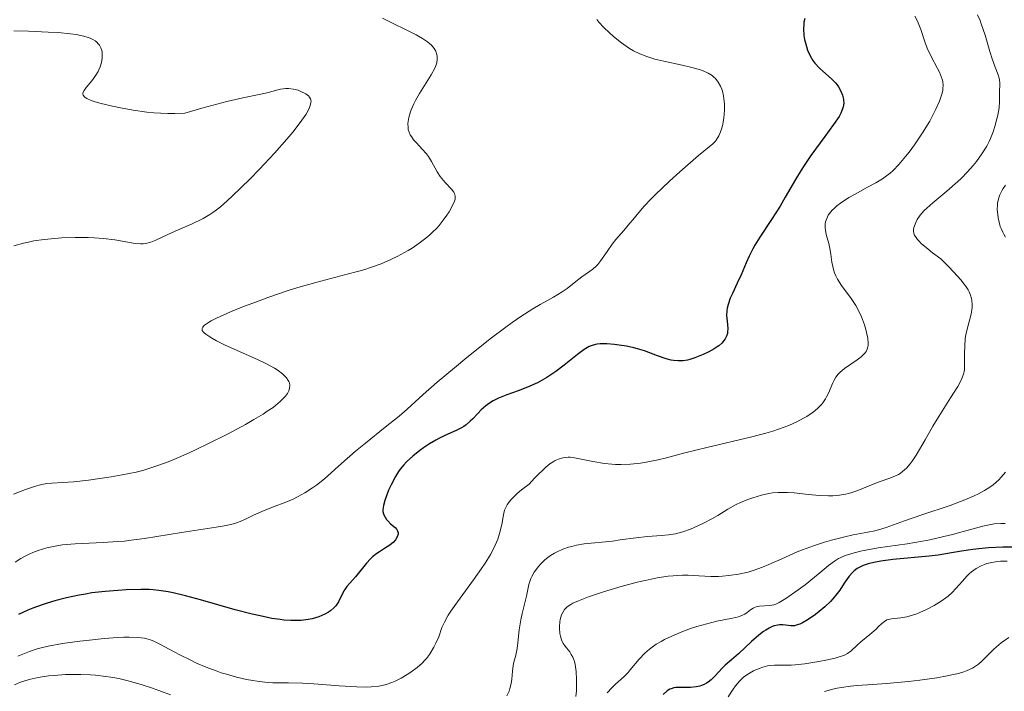
# Model space of a CAD drawing. Units: metres. Extents: x 680990 to 685523, y 4753559 to 4756648.
# Drawn here: x 682381 to 682485, y 4755176 to 4755246 of the extents above; entities that cross this region are included whole.
import ezdxf

# ---------------------------------------------------------------- set-up
doc = ezdxf.new("R2010")
doc.units = ezdxf.units.M
doc.header["$MEASUREMENT"] = 0
for name, color, linetype, lineweight in [('Carátula', 7, 'Continuous', 0), ('Elementos auxiliares', 7, 'Continuous', 0), ('Relieve y altimetría', 7, 'Continuous', 0)]:
    doc.layers.add(name, color=color, linetype=linetype, lineweight=lineweight)

msp = doc.modelspace()

# ---------------------------------------------------------------- linework, layer by layer
at = {"layer": 'Carátula', "color": 7, "linetype": 'Continuous', "lineweight": 0}
msp.add_3dface([(681069.82, 4753559.31), (685523.22, 4753678.69), (685443.64, 4756647.64), (680990.24, 4756528.26)], dxfattribs=at)
at = {"layer": 'Elementos auxiliares', "color": 250, "linetype": 'Continuous', "lineweight": 0}
msp.add_3dface([(681942.92, 4753976.49), (685343.97, 4754067.66), (685281.34, 4756381.07), (681881.45, 4756289.9)], dxfattribs=at)
at = {"layer": 'Relieve y altimetría', "color": 36, "linetype": 'Continuous', "lineweight": 0, "flags": 128}
for points, elevation in [([(682475.16, 4755246.65), (682475.42, 4755246.11), (682475.77, 4755245.22), (682476.21, 4755243.93), (682476.46, 4755243.28), (682476.9, 4755242.32), (682477.49, 4755241.2), (682477.73, 4755240.74), (682477.96, 4755240.19), (682478.05, 4755239.9), (682478.09, 4755239.72), (682478.12, 4755239.38), (682478.1, 4755239.01), (682478.08, 4755238.8), (682477.99, 4755238.43), (682477.74, 4755237.71), (682477.37, 4755236.86), (682477.13, 4755236.37), (682476.71, 4755235.59), (682475.97, 4755234.35), (682475.13, 4755233.11), (682474.56, 4755232.34), (682474.18, 4755231.86), (682473.48, 4755231.02), (682472.86, 4755230.38), (682472.55, 4755230.1), (682472.04, 4755229.72), (682471.74, 4755229.53), (682471.04, 4755229.11), (682470.17, 4755228.63), (682468.87, 4755227.92), (682468.22, 4755227.54), (682467.34, 4755226.97), (682466.96, 4755226.68), (682466.65, 4755226.4), (682466.46, 4755226.22), (682466.17, 4755225.86), (682466.05, 4755225.68), (682465.88, 4755225.33), (682465.77, 4755224.99), (682465.73, 4755224.77), (682465.72, 4755224.34), (682465.74, 4755224.11), (682465.83, 4755223.65), (682466.09, 4755222.7), (682466.22, 4755222.17), (682466.31, 4755221.58), (682466.42, 4755220.74), (682466.51, 4755220.3), (682466.63, 4755219.85), (682466.71, 4755219.63), (682466.85, 4755219.3), (682467.02, 4755218.97), (682467.45, 4755218.31), (682468.46, 4755216.94), (682468.95, 4755216.19), (682469.17, 4755215.8), (682469.55, 4755214.98), (682469.85, 4755214.17), (682470, 4755213.65), (682470.08, 4755213.33), (682470.2, 4755212.74), (682470.24, 4755212.2), (682470.23, 4755211.98), (682470.21, 4755211.84), (682470.14, 4755211.59), (682470.03, 4755211.36), (682469.93, 4755211.22), (682469.68, 4755210.95), (682469.5, 4755210.79), (682469.09, 4755210.47), (682467.76, 4755209.54), (682467.29, 4755209.16), (682467.09, 4755208.96), (682466.84, 4755208.64), (682466.62, 4755208.27), (682466.51, 4755208.05), (682466.08, 4755206.97), (682465.87, 4755206.56), (682465.75, 4755206.35), (682465.46, 4755205.93), (682465.29, 4755205.72), (682464.99, 4755205.41), (682464.64, 4755205.1), (682464.37, 4755204.9)], 1755), ([(682481.75, 4755246.79), (682482.01, 4755246.2), (682482.14, 4755245.85), (682482.53, 4755244.64), (682483.03, 4755242.91), (682483.27, 4755242.16), (682483.59, 4755241.28), (682483.93, 4755240.46), (682484.03, 4755240.12), (682484.06, 4755239.94)], 1760), ([(682441.72, 4755246.28), (682441.93, 4755246.01), (682442.43, 4755245.45), (682443.03, 4755244.88), (682443.45, 4755244.5), (682444.31, 4755243.82), (682445.14, 4755243.24), (682445.56, 4755243), (682446.23, 4755242.67), (682446.96, 4755242.38), (682447.37, 4755242.25), (682447.81, 4755242.13), (682448.74, 4755241.89), (682450.67, 4755241.47), (682451.54, 4755241.28), (682452.49, 4755241.01), (682452.89, 4755240.87), (682453.4, 4755240.64), (682453.83, 4755240.38), (682454.01, 4755240.23), (682454.18, 4755240.07), (682454.48, 4755239.7), (682454.71, 4755239.28), (682454.84, 4755238.97), (682454.91, 4755238.74), (682455.02, 4755238.26), (682455.06, 4755237.98), (682455.12, 4755237.37), (682455.12, 4755236.74), (682455.06, 4755235.92), (682455, 4755235.53), (682454.95, 4755235.25), (682454.81, 4755234.74), (682454.65, 4755234.3), (682454.52, 4755234.03), (682454.25, 4755233.59), (682454.14, 4755233.45), (682453.89, 4755233.2), (682452.4, 4755231.96), (682450.45, 4755230.27), (682449.35, 4755229.28), (682447.84, 4755227.84), (682447.42, 4755227.41), (682446.7, 4755226.64), (682446.12, 4755225.97), (682445.48, 4755225.19), (682445.18, 4755224.84), (682444.53, 4755224.09), (682443.69, 4755223.13), (682443.31, 4755222.64), (682442.79, 4755221.88), (682442.14, 4755220.92), (682441.8, 4755220.51), (682441.63, 4755220.33), (682441.27, 4755220.02), (682440.12, 4755219.2), (682439.51, 4755218.71), (682438.59, 4755217.98), (682438.06, 4755217.61), (682437.15, 4755217.07), (682435.74, 4755216.3), (682434.96, 4755215.85), (682433.71, 4755215.04), (682432.79, 4755214.4), (682432.12, 4755213.91), (682430.63, 4755212.78), (682428.04, 4755210.73), (682426.72, 4755209.64), (682424.91, 4755208.11), (682423.44, 4755206.81), (682421.77, 4755205.29), (682420.9, 4755204.55), (682419.45, 4755203.37), (682417.36, 4755201.7), (682416.32, 4755200.84), (682414.85, 4755199.55), (682413.05, 4755197.96), (682412.21, 4755197.28), (682411.8, 4755196.99), (682411, 4755196.48), (682410.24, 4755196.05), (682409.76, 4755195.82), (682408.84, 4755195.42), (682407.89, 4755195.06), (682406.72, 4755194.62), (682406.17, 4755194.38), (682405.61, 4755194.11), (682404.82, 4755193.72), (682404.38, 4755193.53), (682403.62, 4755193.26), (682403.19, 4755193.14), (682402.72, 4755193.03), (682401.68, 4755192.84), (682398.04, 4755192.31)], 1745), ([(682419.15, 4755246.43), (682420.22, 4755245.89), (682421.65, 4755245.19), (682422.29, 4755244.88), (682422.7, 4755244.67), (682423.38, 4755244.28), (682423.88, 4755243.95), (682424.13, 4755243.74), (682424.27, 4755243.61), (682424.5, 4755243.36), (682424.6, 4755243.22), (682424.76, 4755242.94), (682424.86, 4755242.67), (682424.91, 4755242.48), (682424.93, 4755242.11), (682424.88, 4755241.73), (682424.82, 4755241.52), (682424.67, 4755241.16), (682424.29, 4755240.47), (682423.07, 4755238.51), (682422.65, 4755237.78), (682422.46, 4755237.41), (682422.17, 4755236.77), (682422.06, 4755236.45), (682421.93, 4755235.99), (682421.85, 4755235.55), (682421.83, 4755235.34), (682421.85, 4755234.92), (682421.88, 4755234.72), (682421.97, 4755234.43), (682422.09, 4755234.16), (682422.2, 4755233.98), (682422.44, 4755233.64), (682422.73, 4755233.3)], 1740), ([(682380.38, 4755245.1), (682381.92, 4755245.05), (682384.02, 4755244.97), (682385.04, 4755244.91), (682386.34, 4755244.79), (682386.93, 4755244.71), (682387.74, 4755244.55), (682388.21, 4755244.41), (682388.42, 4755244.33), (682388.7, 4755244.2), (682388.95, 4755244.05), (682389.09, 4755243.94), (682389.31, 4755243.71), (682389.41, 4755243.58), (682389.55, 4755243.31), (682389.64, 4755243.03), (682389.67, 4755242.84), (682389.69, 4755242.44), (682389.68, 4755242.21), (682389.6, 4755241.75), (682389.46, 4755241.29), (682389.34, 4755240.99), (682389.25, 4755240.8), (682389.03, 4755240.42), (682388.59, 4755239.83), (682388.01, 4755239.13), (682387.78, 4755238.82), (682387.66, 4755238.57), (682387.64, 4755238.45), (682387.67, 4755238.32), (682387.82, 4755238.14), (682387.9, 4755238.07), (682388.06, 4755237.98), (682388.53, 4755237.77), (682388.84, 4755237.66), (682389.42, 4755237.48), (682390.78, 4755237.15), (682391.6, 4755236.98)], 1735), ([(682484.06, 4755239.94), (682484.08, 4755239.59), (682484.05, 4755238.56), (682484.07, 4755237.62), (682484.02, 4755237), (682483.88, 4755236.21), (682483.79, 4755235.82), (682483.57, 4755235.03), (682483.39, 4755234.46), (682483.12, 4755233.77), (682482.97, 4755233.44), (682482.71, 4755232.95), (682482.21, 4755232.16), (682481.62, 4755231.36), (682481.27, 4755230.92), (682480.68, 4755230.25), (682480.02, 4755229.57), (682479.67, 4755229.23), (682478.52, 4755228.23), (682477.03, 4755227), (682476.4, 4755226.44), (682476.14, 4755226.18), (682475.71, 4755225.69), (682475.4, 4755225.23), (682475.25, 4755224.94), (682475.17, 4755224.75), (682475.05, 4755224.38), (682475.01, 4755224.14), (682475.01, 4755224.01), (682475.04, 4755223.8), (682475.13, 4755223.57), (682475.21, 4755223.44), (682475.42, 4755223.15), (682475.56, 4755222.99), (682475.82, 4755222.73), (682476.54, 4755222.1), (682477.01, 4755221.73), (682477.88, 4755221.1), (682478.74, 4755220.24), (682479.23, 4755219.74), (682480.01, 4755218.86), (682480.31, 4755218.48), (682480.48, 4755218.25), (682480.75, 4755217.82), (682480.86, 4755217.62), (682481.02, 4755217.26), (682481.12, 4755216.92), (682481.16, 4755216.71), (682481.19, 4755216.3), (682481.17, 4755215.96), (682481.06, 4755215.27), (682480.68, 4755213.84), (682480.52, 4755213.09), (682480.46, 4755212.7), (682480.4, 4755211.92), (682480.38, 4755211.16), (682480.39, 4755210.24), (682480.38, 4755209.86), (682480.36, 4755209.42), (682480.34, 4755209.23), (682480.27, 4755208.95), (682480.11, 4755208.52), (682479.99, 4755208.27), (682479.66, 4755207.68), (682478.91, 4755206.48), (682477.68, 4755204.52), (682477.06, 4755203.5), (682476.24, 4755202.06), (682475.29, 4755200.44), (682474.86, 4755199.79), (682474.66, 4755199.52), (682474.26, 4755199.06), (682473.86, 4755198.7), (682473.6, 4755198.52), (682473.42, 4755198.41), (682473.06, 4755198.22), (682472.43, 4755197.97), (682471.49, 4755197.66), (682470.96, 4755197.47), (682469.16, 4755196.72), (682468.52, 4755196.49), (682468.19, 4755196.4), (682467.87, 4755196.32), (682467.21, 4755196.21), (682466.54, 4755196.15), (682466.08, 4755196.15), (682465.12, 4755196.18), (682463.98, 4755196.29), (682462.46, 4755196.46), (682461.75, 4755196.51), (682461.1, 4755196.52), (682460.79, 4755196.52), (682460.19, 4755196.47), (682459.8, 4755196.41), (682459.02, 4755196.24), (682458.1, 4755195.96), (682457.69, 4755195.82), (682456.88, 4755195.48), (682456.3, 4755195.2), (682455.5, 4755194.75), (682454.42, 4755194.09)], 1760), ([(682391.6, 4755236.98), (682392.95, 4755236.74), (682394.39, 4755236.55), (682395.12, 4755236.48), (682396.6, 4755236.39), (682397.33, 4755236.38), (682398.39, 4755236.42), (682400.17, 4755236.95), (682402.81, 4755237.67), (682404.48, 4755238.06), (682406.2, 4755238.38), (682407.17, 4755238.62), (682408.01, 4755238.85), (682408.42, 4755238.94), (682409, 4755239.02), (682409.28, 4755239.03), (682409.81, 4755238.97), (682410.29, 4755238.84), (682410.59, 4755238.72), (682411.1, 4755238.45), (682411.37, 4755238.24), (682411.48, 4755238.13), (682411.6, 4755237.93), (682411.65, 4755237.69), (682411.64, 4755237.55), (682411.57, 4755237.23), (682411.5, 4755237.03), (682411.34, 4755236.71), (682411.12, 4755236.33), (682410.51, 4755235.45), (682409.72, 4755234.44), (682409.12, 4755233.71), (682407.79, 4755232.21), (682406.22, 4755230.53), (682405.2, 4755229.49), (682403.37, 4755227.7), (682402.4, 4755226.81), (682401.96, 4755226.44), (682401.32, 4755225.97), (682400.99, 4755225.75), (682400.29, 4755225.34), (682399.07, 4755224.75), (682397.36, 4755224.01), (682396.58, 4755223.66), (682395.33, 4755223.07), (682394.8, 4755222.85), (682394.27, 4755222.72), (682394, 4755222.68), (682393.73, 4755222.67), (682393.14, 4755222.72), (682391.03, 4755223.1), (682389.77, 4755223.25), (682388.85, 4755223.31), (682388.21, 4755223.34), (682386.85, 4755223.35), (682385.42, 4755223.3), (682384.69, 4755223.25), (682383.58, 4755223.14), (682382.48, 4755222.98), (682381.94, 4755222.87), (682381.41, 4755222.75), (682380.39, 4755222.47)], 1735), ([(682422.73, 4755233.3), (682423.35, 4755232.65), (682423.79, 4755232.14), (682423.99, 4755231.88), (682424.33, 4755231.33), (682424.93, 4755230.25), (682425.24, 4755229.76), (682425.41, 4755229.54), (682425.77, 4755229.13), (682426.42, 4755228.43), (682426.66, 4755228.13), (682426.73, 4755227.98), (682426.81, 4755227.69), (682426.79, 4755227.39), (682426.73, 4755227.17), (682426.5, 4755226.66), (682426.16, 4755226.05), (682425.94, 4755225.71), (682425.56, 4755225.18), (682425.12, 4755224.62), (682424.87, 4755224.34), (682424.39, 4755223.86), (682424.13, 4755223.62), (682423.71, 4755223.26), (682423.03, 4755222.74), (682422.27, 4755222.23), (682421.86, 4755221.98), (682421.1, 4755221.55), (682420.69, 4755221.33), (682420.05, 4755221.03), (682419.02, 4755220.58), (682417.89, 4755220.17), (682417.29, 4755219.98), (682416.67, 4755219.8), (682415.32, 4755219.44), (682412.14, 4755218.62), (682410.27, 4755218.07), (682409.25, 4755217.75), (682407.12, 4755217.02), (682406.18, 4755216.68), (682404.38, 4755216), (682403.17, 4755215.51), (682401.69, 4755214.85), (682401.15, 4755214.58), (682400.87, 4755214.41), (682400.46, 4755214.13), (682400.33, 4755214), (682400.26, 4755213.92), (682400.19, 4755213.77), (682400.21, 4755213.56), (682400.3, 4755213.43), (682400.38, 4755213.35), (682400.59, 4755213.17), (682401.01, 4755212.88), (682401.27, 4755212.73), (682401.72, 4755212.47), (682402.56, 4755212.05), (682404.21, 4755211.3), (682406.03, 4755210.49), (682406.95, 4755210.05), (682407.8, 4755209.58), (682408.19, 4755209.33), (682408.64, 4755209), (682408.83, 4755208.83), (682409.07, 4755208.57), (682409.26, 4755208.31), (682409.32, 4755208.18), (682409.37, 4755208.05), (682409.42, 4755207.78), (682409.4, 4755207.5), (682409.35, 4755207.32), (682409.3, 4755207.19), (682409.17, 4755206.94), (682408.97, 4755206.66), (682408.8, 4755206.46), (682408.4, 4755206.07), (682408.17, 4755205.87), (682407.65, 4755205.46), (682407.05, 4755205.05), (682406.61, 4755204.76), (682405.65, 4755204.18), (682404.76, 4755203.68), (682402.86, 4755202.65), (682400.88, 4755201.66), (682399.58, 4755201.04), (682398.75, 4755200.66), (682397.22, 4755199.99), (682396.46, 4755199.68), (682395.12, 4755199.19), (682393.96, 4755198.83), (682393.24, 4755198.64), (682391.79, 4755198.35), (682390.63, 4755198.15), (682388.25, 4755197.8), (682386.7, 4755197.63), (682385.54, 4755197.55), (682384.39, 4755197.5), (682383.86, 4755197.44), (682383.35, 4755197.36), (682383.06, 4755197.29), (682382.56, 4755197.15)], 1740), ([(682484.69, 4755228.86), (682484.44, 4755228.49), (682484.31, 4755228.26), (682484.09, 4755227.84), (682484.02, 4755227.64), (682483.9, 4755227.29), (682483.84, 4755226.96), (682483.83, 4755226.75), (682483.82, 4755226.34), (682483.87, 4755225.73), (682483.91, 4755225.42), (682484.01, 4755224.96), (682484.14, 4755224.5), (682484.22, 4755224.28), (682484.4, 4755223.89), (682484.5, 4755223.69), (682484.7, 4755223.39)], 1765), ([(682464.37, 4755204.9), (682463.78, 4755204.51), (682463.45, 4755204.32), (682462.74, 4755203.95), (682461.96, 4755203.6), (682461.4, 4755203.38), (682460.2, 4755202.96), (682459.49, 4755202.75), (682458, 4755202.35), (682453.27, 4755201.25), (682450.96, 4755200.67), (682449.04, 4755200.17), (682448.15, 4755199.96), (682446.89, 4755199.7), (682446.31, 4755199.61), (682445.24, 4755199.49), (682444.27, 4755199.46), (682443.66, 4755199.47), (682443.27, 4755199.5), (682442.51, 4755199.57), (682441.3, 4755199.77), (682439.9, 4755200.05), (682439.34, 4755200.15), (682438.9, 4755200.21), (682438.7, 4755200.22), (682438.36, 4755200.2), (682438.14, 4755200.17), (682437.69, 4755200.02), (682437.34, 4755199.86), (682437.13, 4755199.75), (682436.77, 4755199.51), (682436.33, 4755199.16), (682436.08, 4755198.93), (682435.5, 4755198.36), (682435.16, 4755198), (682434.6, 4755197.38), (682433.77, 4755196.77), (682433.32, 4755196.39), (682433.07, 4755196.16), (682432.66, 4755195.72), (682432.42, 4755195.41), (682432.29, 4755195.22), (682432.09, 4755194.84), (682432.01, 4755194.66), (682431.91, 4755194.32), (682431.84, 4755193.98), (682431.74, 4755193.3), (682431.59, 4755192.58), (682431.48, 4755192.2), (682431.28, 4755191.61), (682431.02, 4755190.98), (682430.87, 4755190.65), (682430.51, 4755189.97), (682430.31, 4755189.62), (682429.97, 4755189.06), (682429.59, 4755188.49), (682428.75, 4755187.3), (682427.04, 4755185.01), (682426.35, 4755184.02), (682426.08, 4755183.6), (682425.68, 4755182.87), (682425.42, 4755182.28), (682425.08, 4755181.32), (682424.79, 4755180.65), (682424.57, 4755180.22), (682424.1, 4755179.46), (682423.8, 4755179.04), (682423.63, 4755178.85), (682423.35, 4755178.56), (682422.8, 4755178.09), (682422.14, 4755177.61), (682421.76, 4755177.35), (682421.14, 4755176.98), (682420.49, 4755176.65), (682420.16, 4755176.51), (682419.56, 4755176.3), (682419.26, 4755176.22), (682418.77, 4755176.13), (682417.96, 4755176.04), (682417.51, 4755176.03), (682416.48, 4755176.04), (682414.62, 4755176.16), (682411.95, 4755176.37), (682410.75, 4755176.45), (682409.27, 4755176.48), (682407.62, 4755176.49), (682406.78, 4755176.54), (682405.97, 4755176.64), (682405.54, 4755176.71), (682404.87, 4755176.83), (682403.82, 4755177.07), (682402.75, 4755177.37), (682402.21, 4755177.54), (682401.67, 4755177.73), (682400.62, 4755178.13), (682399.62, 4755178.56), (682398.99, 4755178.85), (682397.85, 4755179.41), (682396.81, 4755179.97), (682395.69, 4755180.57), (682395.2, 4755180.81)], 1755), ([(682484.7, 4755198.64), (682484.24, 4755198.12), (682483.98, 4755197.85), (682483.38, 4755197.33), (682483.04, 4755197.08), (682482.47, 4755196.72), (682481.84, 4755196.37), (682481.38, 4755196.15), (682480.42, 4755195.73), (682478.87, 4755195.15), (682475.88, 4755194.16), (682474.05, 4755193.51), (682472.14, 4755192.82), (682471.34, 4755192.57), (682470.96, 4755192.47), (682470.22, 4755192.32), (682468.67, 4755192.04), (682467.78, 4755191.85), (682466.4, 4755191.5), (682465.66, 4755191.28), (682464.5, 4755190.9), (682463.34, 4755190.48), (682462.78, 4755190.25), (682461.17, 4755189.54), (682459.8, 4755188.92), (682459.13, 4755188.64), (682458.13, 4755188.28), (682457.62, 4755188.13), (682456.6, 4755187.9), (682455.59, 4755187.76), (682454.93, 4755187.7), (682454.51, 4755187.68), (682453.7, 4755187.67), (682452.42, 4755187.73), (682451.3, 4755187.79), (682450.71, 4755187.79), (682449.73, 4755187.74), (682449.2, 4755187.69), (682448.04, 4755187.51), (682446.8, 4755187.26), (682445.96, 4755187.07), (682444.28, 4755186.63), (682442.51, 4755186.1), (682441.45, 4755185.75), (682440.82, 4755185.53), (682439.77, 4755185.12), (682439.19, 4755184.85), (682438.96, 4755184.72), (682438.6, 4755184.48), (682438.42, 4755184.31), (682438.32, 4755184.2), (682438.15, 4755183.94), (682438, 4755183.62)], 1765), ([(682382.56, 4755197.15), (682381.62, 4755196.83), (682380.36, 4755196.34)], 1740), ([(682454.42, 4755194.09), (682453.8, 4755193.74), (682452.85, 4755193.23), (682452.34, 4755192.99), (682451.55, 4755192.64), (682450.75, 4755192.36), (682450.36, 4755192.25), (682449.98, 4755192.16), (682449.25, 4755192.04), (682448.52, 4755191.98), (682447.54, 4755191.92), (682447.02, 4755191.88), (682445.81, 4755191.74), (682444.15, 4755191.51), (682443.36, 4755191.4), (682440.38, 4755191.1), (682439.57, 4755190.96), (682439.06, 4755190.84), (682438.74, 4755190.75), (682438.12, 4755190.53), (682437.52, 4755190.27), (682437.24, 4755190.13), (682436.82, 4755189.87), (682436.41, 4755189.56), (682436.21, 4755189.39), (682435.82, 4755189), (682435.57, 4755188.72), (682435.13, 4755188.12), (682434.87, 4755187.67), (682434.76, 4755187.45), (682434.68, 4755187.23), (682434.56, 4755186.83), (682434.32, 4755185.59), (682434.14, 4755184.88), (682433.84, 4755183.76), (682433.71, 4755183.12), (682433.55, 4755182.06), (682433.4, 4755180.67), (682433.32, 4755180.07), (682433.18, 4755179.37), (682432.99, 4755178.64), (682432.92, 4755178.29), (682432.85, 4755177.7), (682432.76, 4755176.85), (682432.7, 4755176.42), (682432.57, 4755175.86), (682432.47, 4755175.58), (682432.25, 4755175.12)], 1760), ([(682484.64, 4755193.26), (682484.19, 4755193.26), (682483.5, 4755193.2), (682483.13, 4755193.14), (682482.31, 4755192.96), (682480.77, 4755192.54), (682479.12, 4755192.09), (682478.21, 4755191.86), (682476.73, 4755191.53), (682475.95, 4755191.38), (682474.35, 4755191.12), (682471.29, 4755190.67), (682469.99, 4755190.45), (682469.44, 4755190.34), (682468.51, 4755190.1), (682467.77, 4755189.85), (682467.37, 4755189.67), (682467.13, 4755189.55), (682466.7, 4755189.29), (682466.06, 4755188.81), (682465.16, 4755188.04), (682464.61, 4755187.58), (682463.61, 4755186.79), (682462.88, 4755186.26), (682461.58, 4755185.34), (682460.89, 4755184.92), (682460.54, 4755184.75), (682460.33, 4755184.68), (682459.91, 4755184.61), (682458.81, 4755184.54), (682458.46, 4755184.47), (682458.3, 4755184.41), (682458.15, 4755184.34), (682457.88, 4755184.15), (682457.5, 4755183.86), (682457.27, 4755183.71)], 1770), ([(682398.04, 4755192.31), (682394.13, 4755191.66), (682392.74, 4755191.48), (682392.02, 4755191.4), (682391.28, 4755191.34), (682389.77, 4755191.26), (682386.83, 4755191.11), (682385.52, 4755190.99), (682384.93, 4755190.9), (682384.55, 4755190.83), (682383.86, 4755190.68), (682382.94, 4755190.41), (682382.4, 4755190.2), (682382.06, 4755190.05), (682381.45, 4755189.74), (682381.13, 4755189.55), (682380.52, 4755189.16)], 1745), ([(682484.87, 4755189.28), (682484.17, 4755189.27), (682483.84, 4755189.24), (682483.24, 4755189.15), (682482.73, 4755189.03), (682482.48, 4755188.94), (682482.12, 4755188.8), (682481.6, 4755188.51), (682481.11, 4755188.15), (682480.87, 4755187.94), (682480.63, 4755187.7), (682480.16, 4755187.17), (682479.47, 4755186.39), (682479.08, 4755185.99), (682478.65, 4755185.6), (682478.41, 4755185.41), (682478.03, 4755185.13), (682477.76, 4755184.95), (682477.2, 4755184.61), (682476.32, 4755184.16), (682475.74, 4755183.9), (682475.36, 4755183.75), (682474.65, 4755183.52), (682474.3, 4755183.43), (682473.67, 4755183.31), (682472.71, 4755183.21), (682472.36, 4755183.15), (682472.22, 4755183.09), (682471.95, 4755182.93), (682471.69, 4755182.72), (682471.31, 4755182.35), (682471.08, 4755182.13), (682470.42, 4755181.57), (682469.48, 4755180.79), (682469.07, 4755180.43), (682468.44, 4755179.83), (682468.07, 4755179.57), (682467.74, 4755179.4), (682467.54, 4755179.32), (682467.19, 4755179.2), (682466.77, 4755179.08), (682465.78, 4755178.85), (682465.04, 4755178.71), (682463.57, 4755178.48), (682462.58, 4755178.37), (682462.16, 4755178.34), (682461.46, 4755178.33), (682460.39, 4755178.34), (682459.89, 4755178.3)], 1780), ([(682438, 4755183.62), (682437.86, 4755183.13), (682437.81, 4755182.86), (682437.77, 4755182.45), (682437.77, 4755182.24), (682437.83, 4755181.67), (682437.88, 4755181.4), (682438, 4755181), (682438.17, 4755180.63), (682438.28, 4755180.46), (682438.51, 4755180.15), (682438.85, 4755179.72), (682439.02, 4755179.47), (682439.17, 4755179.18), (682439.24, 4755179.01), (682439.34, 4755178.73), (682439.42, 4755178.41), (682439.53, 4755177.66), (682439.58, 4755176.82), (682439.57, 4755176.02), (682439.55, 4755175.62), (682439.5, 4755175.02)], 1765), ([(682457.27, 4755183.71), (682456.85, 4755183.51), (682456.59, 4755183.43), (682455.98, 4755183.28), (682454.32, 4755182.95), (682453.27, 4755182.7), (682452.22, 4755182.39), (682451.67, 4755182.21), (682450.83, 4755181.91), (682449.59, 4755181.4), (682448.82, 4755181.03), (682448.46, 4755180.84), (682447.96, 4755180.54), (682447.51, 4755180.23), (682447.24, 4755180.03), (682446.76, 4755179.61), (682446.17, 4755178.98), (682445.22, 4755177.83), (682445, 4755177.57), (682444.54, 4755177.11), (682443.67, 4755176.32), (682443.28, 4755175.95), (682442.79, 4755175.41)], 1770), ([(682395.2, 4755180.81), (682394.75, 4755180.99), (682394.52, 4755181.07), (682394.13, 4755181.17), (682393.42, 4755181.26), (682392.51, 4755181.29), (682391.95, 4755181.28), (682391.32, 4755181.24), (682389.89, 4755181.13), (682388.35, 4755180.97), (682387.33, 4755180.85), (682385.5, 4755180.6), (682384, 4755180.34), (682383.25, 4755180.16), (682382.83, 4755180.04), (682382.04, 4755179.77), (682380.82, 4755179.27)], 1755), ([(682485.03, 4755181.25), (682484.22, 4755180.67), (682483.74, 4755180.26), (682483.44, 4755179.99), (682482.9, 4755179.47), (682482.21, 4755178.77), (682481.86, 4755178.45), (682481.44, 4755178.16), (682481.2, 4755178.02), (682480.64, 4755177.76), (682480.31, 4755177.64), (682479.73, 4755177.46), (682479.05, 4755177.3), (682478.55, 4755177.2), (682477.46, 4755177.01), (682475.68, 4755176.77), (682474.47, 4755176.63), (682472.17, 4755176.41), (682470.71, 4755176.3), (682469.09, 4755176.18), (682468.39, 4755176.11), (682467.43, 4755175.99), (682466.97, 4755175.9), (682466.52, 4755175.81), (682465.66, 4755175.57)], 1785), ([(682459.89, 4755178.3), (682459.66, 4755178.26), (682459.16, 4755178.12), (682458.78, 4755177.99), (682458.2, 4755177.73), (682457.65, 4755177.42), (682457.39, 4755177.24), (682457.14, 4755177.06), (682456.7, 4755176.64), (682456.29, 4755176.17), (682456.03, 4755175.81), (682455.51, 4755175)], 1780), ([(682388.98, 4755177.28), (682388.45, 4755177.32), (682387.43, 4755177.36), (682386.44, 4755177.36), (682385.81, 4755177.34), (682384.64, 4755177.26), (682384.04, 4755177.2), (682382.94, 4755177.04), (682382, 4755176.83), (682381.43, 4755176.66), (682381.09, 4755176.54), (682380.46, 4755176.25)], 1760), ([(682396.88, 4755175.21), (682394.96, 4755175.9), (682393.9, 4755176.25), (682392.81, 4755176.57), (682392.26, 4755176.72), (682391.43, 4755176.92), (682390.61, 4755177.07), (682390.06, 4755177.15), (682388.98, 4755177.28)], 1760)]:
    msp.add_lwpolyline(points, dxfattribs=dict(at, elevation=elevation))
at = {"layer": 'Relieve y altimetría', "color": 36, "linetype": 'Continuous', "lineweight": 30, "flags": 128}
for points, elevation in [([(682463.57, 4755246.41), (682463.49, 4755246.02), (682463.46, 4755245.77), (682463.44, 4755245.29), (682463.48, 4755244.6), (682463.55, 4755244.18), (682463.75, 4755243.43), (682463.87, 4755243.07), (682464.14, 4755242.46), (682464.44, 4755241.97), (682464.65, 4755241.69), (682465.14, 4755241.17), (682466.41, 4755240.01), (682466.8, 4755239.61), (682466.97, 4755239.4), (682467.12, 4755239.19), (682467.37, 4755238.76), (682467.54, 4755238.33), (682467.62, 4755238.04), (682467.65, 4755237.85), (682467.67, 4755237.48), (682467.62, 4755237.09), (682467.56, 4755236.88), (682467.37, 4755236.43), (682467.18, 4755236.09), (682466.61, 4755235.24), (682465.67, 4755233.97), (682464.21, 4755231.96), (682463.5, 4755230.93), (682463.18, 4755230.43), (682462.6, 4755229.46), (682461.53, 4755227.58), (682460.97, 4755226.65), (682460.06, 4755225.23), (682458.86, 4755223.39), (682458.34, 4755222.54), (682458.12, 4755222.14), (682457.74, 4755221.39), (682457.42, 4755220.69), (682457.06, 4755219.83), (682456.88, 4755219.42), (682456.47, 4755218.53)], 1750), ([(682456.47, 4755218.53), (682455.96, 4755217.44), (682455.74, 4755216.95), (682455.52, 4755216.3), (682455.42, 4755215.9), (682455.39, 4755215.64), (682455.36, 4755215.13), (682455.41, 4755214.53), (682455.47, 4755213.75), (682455.46, 4755213.4), (682455.44, 4755213.24), (682455.35, 4755212.95), (682455.22, 4755212.69), (682455.11, 4755212.53), (682454.85, 4755212.24), (682454.54, 4755211.96), (682454.36, 4755211.83), (682454.06, 4755211.63), (682453.5, 4755211.32), (682452.88, 4755211.02), (682452.55, 4755210.88), (682452.03, 4755210.68), (682451.5, 4755210.51), (682451.24, 4755210.45), (682450.8, 4755210.38), (682450.59, 4755210.36), (682450.27, 4755210.35), (682449.78, 4755210.39), (682449.52, 4755210.44), (682448.99, 4755210.57), (682448.1, 4755210.89), (682446.73, 4755211.4), (682445.99, 4755211.63), (682445.6, 4755211.73), (682444.82, 4755211.89), (682444.06, 4755212.02), (682443.58, 4755212.08), (682442.75, 4755212.14), (682442.07, 4755212.14), (682441.74, 4755212.11), (682441.55, 4755212.08), (682441.22, 4755211.98), (682440.9, 4755211.86), (682440.71, 4755211.76), (682440.38, 4755211.56), (682439.67, 4755211.04), (682438.27, 4755209.9), (682437.4, 4755209.25), (682436.45, 4755208.61), (682435.96, 4755208.32), (682435.45, 4755208.06), (682434.43, 4755207.6), (682433.43, 4755207.21), (682432.23, 4755206.77), (682431.71, 4755206.58), (682431.37, 4755206.43), (682430.79, 4755206.15), (682430.31, 4755205.85), (682430.04, 4755205.64), (682429.55, 4755205.19), (682429.18, 4755204.81), (682428.67, 4755204.27), (682428.39, 4755204), (682427.95, 4755203.63), (682427.71, 4755203.46), (682427.46, 4755203.3), (682426.92, 4755203.02), (682425.73, 4755202.49), (682425.09, 4755202.19), (682424.77, 4755202.02), (682424.12, 4755201.63), (682423.49, 4755201.21), (682423.09, 4755200.92), (682422.34, 4755200.32), (682421.7, 4755199.72), (682421.42, 4755199.43), (682421.03, 4755198.96), (682420.86, 4755198.71), (682420.52, 4755198.19), (682420.07, 4755197.33), (682419.81, 4755196.74), (682419.41, 4755195.68), (682419.26, 4755195.15), (682419.22, 4755194.93), (682419.2, 4755194.65), (682419.21, 4755194.52), (682419.26, 4755194.27), (682419.31, 4755194.15), (682419.43, 4755193.9), (682419.59, 4755193.66), (682419.72, 4755193.51), (682420.01, 4755193.21), (682420.48, 4755192.81), (682420.67, 4755192.61), (682420.75, 4755192.46), (682420.8, 4755192.25), (682420.8, 4755192.12), (682420.71, 4755191.83), (682420.52, 4755191.52), (682420.3, 4755191.26), (682420.16, 4755191.13)], 1750), ([(682420.16, 4755191.13), (682419.94, 4755190.95), (682419.39, 4755190.6), (682418.84, 4755190.27), (682418.56, 4755190.09), (682418.12, 4755189.74), (682417.91, 4755189.54), (682417.49, 4755189.08), (682416.33, 4755187.63), (682415.43, 4755186.62), (682415.2, 4755186.31), (682415.1, 4755186.15), (682414.53, 4755184.99), (682414.25, 4755184.58), (682414.08, 4755184.39), (682413.7, 4755184.06), (682413.48, 4755183.91), (682413.11, 4755183.7), (682412.48, 4755183.43), (682411.75, 4755183.22), (682411.36, 4755183.14), (682410.61, 4755183.04), (682410.2, 4755183.02), (682409.54, 4755183.03), (682408.8, 4755183.08), (682408.4, 4755183.13), (682407.53, 4755183.26), (682407.06, 4755183.35), (682406.29, 4755183.51), (682405.46, 4755183.7), (682403.66, 4755184.17), (682400.01, 4755185.2), (682398.43, 4755185.63), (682397.16, 4755185.94), (682396.62, 4755186.05), (682395.65, 4755186.2), (682395.04, 4755186.26), (682394.63, 4755186.28), (682393.75, 4755186.29), (682392.2, 4755186.25), (682391.34, 4755186.2), (682389.99, 4755186.09), (682388.61, 4755185.93), (682387.92, 4755185.82), (682387.25, 4755185.71), (682385.94, 4755185.43), (682384.69, 4755185.1), (682383.9, 4755184.86), (682383.38, 4755184.69), (682382.4, 4755184.32), (682381.87, 4755184.11), (682380.89, 4755183.67)], 1750), ([(682485.72, 4755190.74), (682484.39, 4755190.75), (682482.9, 4755190.67), (682481.89, 4755190.58), (682481.24, 4755190.51), (682480.07, 4755190.34), (682479.01, 4755190.15), (682477.59, 4755189.9), (682476.67, 4755189.79), (682472.84, 4755189.45), (682471.58, 4755189.29), (682471.02, 4755189.19), (682470.53, 4755189.08), (682470.23, 4755189), (682469.72, 4755188.82), (682469.49, 4755188.72), (682469.1, 4755188.5), (682468.77, 4755188.26), (682468.58, 4755188.08), (682468.24, 4755187.7), (682467.72, 4755186.96), (682467.25, 4755186.24), (682466.99, 4755185.87), (682466.53, 4755185.31), (682466.27, 4755185.03), (682465.7, 4755184.49), (682465.1, 4755183.98), (682464.7, 4755183.68), (682463.94, 4755183.15), (682463.32, 4755182.78), (682463.05, 4755182.65), (682462.67, 4755182.53), (682462.49, 4755182.49), (682462.11, 4755182.48), (682461.26, 4755182.57), (682460.92, 4755182.57), (682460.75, 4755182.55), (682460.36, 4755182.47), (682460.16, 4755182.39), (682459.83, 4755182.24), (682459.48, 4755182.03), (682459.23, 4755181.86)], 1775), ([(682459.23, 4755181.86), (682458.73, 4755181.48), (682457.96, 4755180.81), (682456.59, 4755179.54), (682455.87, 4755178.91), (682455.19, 4755178.32), (682454.88, 4755178.01), (682454.15, 4755177.2), (682453.73, 4755176.78), (682453.41, 4755176.54), (682453.25, 4755176.43), (682452.99, 4755176.29), (682452.72, 4755176.18), (682452.53, 4755176.12), (682452.15, 4755176.04), (682451.57, 4755175.99), (682450.54, 4755175.99), (682450.03, 4755175.97), (682449.82, 4755175.93), (682449.53, 4755175.85), (682449.4, 4755175.79), (682449.12, 4755175.62), (682448.67, 4755175.26)], 1775)]:
    msp.add_lwpolyline(points, dxfattribs=dict(at, elevation=elevation))

doc.saveas('drawing.dxf')
